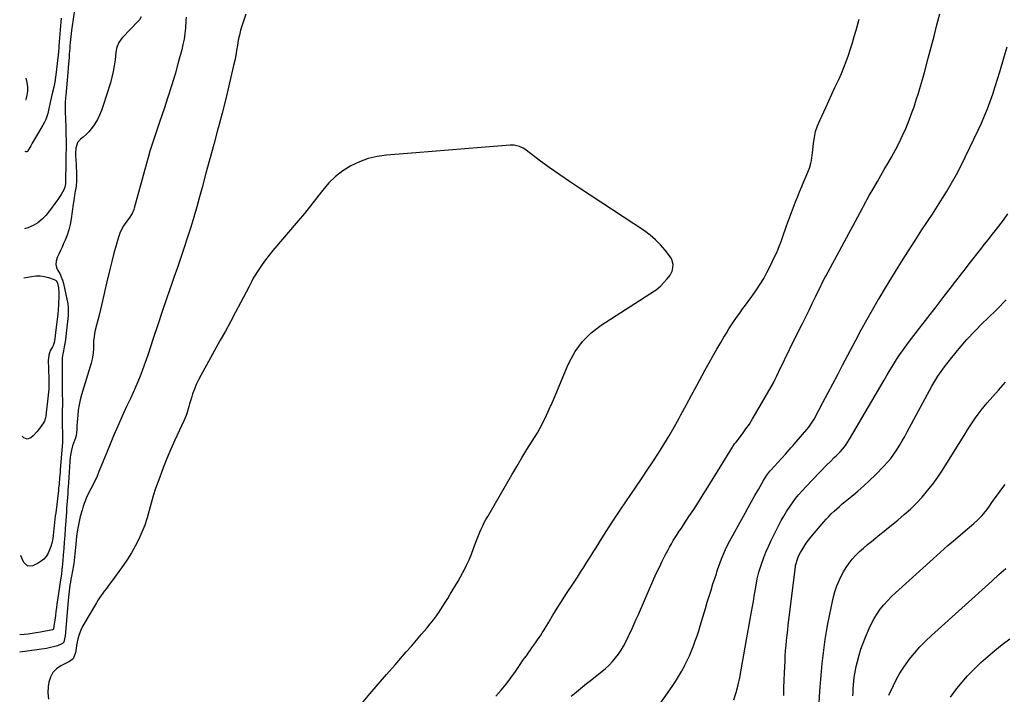
# Model space of a CAD drawing. Units: inches. Extents: x 1926622 to 1931934, y 432374 to 437702.
# Drawn here: x 1926664 to 1927472, y 436252 to 436806 of the extents above; entities that cross this region are included whole.
import ezdxf

# ---------------------------------------------------------------- set-up
doc = ezdxf.new("R2010")
doc.units = ezdxf.units.IN
doc.header["$MEASUREMENT"] = 0
for name, color, linetype in [('1', 7, 'Continuous'), ('7', 7, 'Continuous'), ('8', 7, 'Continuous')]:
    doc.layers.add(name, color=color, linetype=linetype)

msp = doc.modelspace()

# ---------------------------------------------------------------- linework, layer by layer
at = {"layer": '1', "color": 18}
for points in [[(1926944.2, 436244.73, 1820), (1926951.01, 436252.73, 1820), (1926957.85, 436260.72, 1820), (1926964.74, 436268.67, 1820), (1926971.64, 436276.6, 1820), (1926980.87, 436287.13, 1820), (1926985.1, 436292.01, 1820), (1926989.32, 436296.9, 1820), (1926993.49, 436301.83, 1820), (1926997.64, 436306.78, 1820), (1927000.48, 436310.19, 1820), (1927003.12, 436313.5, 1820), (1927005.67, 436316.88, 1820), (1927008.08, 436320.36, 1820), (1927010.4, 436323.91, 1820), (1927012.72, 436327.64, 1820), (1927014.87, 436331.12, 1820), (1927017.01, 436334.6, 1820), (1927019.16, 436338.09, 1820), (1927021.26, 436341.6, 1820), (1927023.31, 436345.13, 1820), (1927025.29, 436348.71, 1820), (1927027.23, 436352.31, 1820), (1927028.04, 436353.87, 1820), (1927030.26, 436358.31, 1820), (1927032.36, 436362.81, 1820), (1927034.27, 436367.39, 1820), (1927036.07, 436372.02, 1820), (1927037.99, 436377.31, 1820), (1927039.02, 436380.02, 1820), (1927040.08, 436382.72, 1820), (1927041.21, 436385.39, 1820), (1927042.38, 436388.05, 1820), (1927043.62, 436390.68, 1820), (1927044.91, 436393.28, 1820), (1927046.27, 436395.84, 1820), (1927047.68, 436398.37, 1820), (1927067.36, 436432.44, 1820), (1927071.46, 436439.43, 1820), (1927075.64, 436446.38, 1820), (1927079.92, 436453.27, 1820), (1927084.27, 436460.12, 1820), (1927088.47, 436467.04, 1820), (1927092.42, 436474.09, 1820), (1927095.98, 436481.35, 1820), (1927099.28, 436488.74, 1820), (1927099.63, 436489.56, 1820), (1927102.93, 436497.46, 1820), (1927106.26, 436505.34, 1820), (1927109.63, 436513.2, 1820), (1927113.03, 436521.06, 1820), (1927114.58, 436524.63, 1820), (1927119.51, 436533.64, 1820), (1927125.35, 436541.87, 1820), (1927132.55, 436548.95, 1820), (1927140.66, 436555.25, 1820), (1927184.55, 436583.46, 1820), (1927185.92, 436584.41, 1820), (1927189.69, 436587.69, 1820), (1927191.99, 436590.13, 1820), (1927194.96, 436593.49, 1820), (1927197.42, 436596.37, 1820), (1927199.16, 436599.59, 1820), (1927199.46, 436600.79, 1820), (1927199.89, 436605.17, 1820), (1927198.83, 436609.34, 1820), (1927197.69, 436611.27, 1820), (1927193.35, 436616.86, 1820), (1927189.54, 436621.29, 1820), (1927185.47, 436625.44, 1820), (1927181.01, 436629.17, 1820), (1927176.29, 436632.62, 1820), (1927122.92, 436667.71, 1820), (1927114.84, 436673.11, 1820), (1927106.83, 436678.62, 1820), (1927098.92, 436684.25, 1820), (1927091.07, 436689.98, 1820), (1927078.04, 436699.67, 1820), (1927076.72, 436700.55, 1820), (1927073.89, 436701.96, 1820), (1927069.29, 436703.1, 1820), (1927067.71, 436703.17, 1820), (1927066.12, 436703.12, 1820), (1927042.45, 436701.1, 1820), (1927029.02, 436699.97, 1820), (1927015.58, 436698.85, 1820), (1927002.15, 436697.76, 1820), (1926988.71, 436696.69, 1820), (1926964.52, 436694.78, 1820), (1926956.92, 436693.69, 1820), (1926949.5, 436691.99, 1820)], [(1926949.5, 436691.99, 1820), (1926942.35, 436689.37, 1820), (1926935.38, 436686.13, 1820), (1926928.89, 436682.03, 1820), (1926922.83, 436677.43, 1820), (1926917.41, 436672.09, 1820), (1926912.42, 436666.26, 1820), (1926912.13, 436665.87, 1820), (1926907.27, 436659.5, 1820), (1926902.33, 436653.2, 1820), (1926897.27, 436647, 1820), (1926892.13, 436640.85, 1820), (1926871.45, 436616.63, 1820), (1926868.38, 436612.88, 1820), (1926865.43, 436609.05, 1820), (1926862.63, 436605.1, 1820), (1926859.95, 436601.07, 1820), (1926855.88, 436594.68, 1820), (1926855.33, 436593.78, 1820), (1926853.83, 436590.97, 1820), (1926851.92, 436587.17, 1820), (1926844.81, 436573.6, 1820), (1926840.73, 436565.89, 1820), (1926836.61, 436558.2, 1820), (1926832.44, 436550.54, 1820), (1926828.24, 436542.9, 1820), (1926812.29, 436514.16, 1820), (1926810.36, 436510.44, 1820), (1926808.57, 436506.66, 1820), (1926807, 436502.79, 1820), (1926805.56, 436498.86, 1820), (1926804.49, 436495.62, 1820), (1926803.01, 436490.87, 1820), (1926802.35, 436488.46, 1820), (1926801.06, 436483.66, 1820), (1926800.31, 436481.29, 1820), (1926798.42, 436476.7, 1820), (1926791.01, 436460.93, 1820), (1926787.64, 436453.48, 1820), (1926784.4, 436445.97, 1820), (1926781.38, 436438.37, 1820), (1926778.49, 436430.71, 1820), (1926777.18, 436427.1, 1820), (1926775.14, 436421.18, 1820), (1926773.23, 436415.22, 1820), (1926771.49, 436409.21, 1820), (1926769.88, 436403.16, 1820), (1926768.18, 436397.15, 1820), (1926766.23, 436391.22, 1820), (1926763.94, 436385.42, 1820), (1926761.4, 436379.71, 1820), (1926761.36, 436379.63, 1820), (1926758.47, 436374.02, 1820), (1926755.39, 436368.54, 1820), (1926752.03, 436363.22, 1820), (1926748.47, 436358.02, 1820), (1926739.96, 436346.26, 1820), (1926738.25, 436343.93, 1820), (1926736.53, 436341.61, 1820), (1926734.78, 436339.31, 1820), (1926733.01, 436337.02, 1820), (1926731.28, 436334.72, 1820), (1926729.61, 436332.36, 1820), (1926728.04, 436329.94, 1820), (1926726.54, 436327.48, 1820), (1926715.56, 436308.64, 1820), (1926713.79, 436305.15, 1820), (1926712.3, 436301.56, 1820), (1926711.23, 436297.82, 1820), (1926710.44, 436293.99, 1820), (1926709.35, 436286.55, 1820), (1926709.32, 436286.36, 1820), (1926709.24, 436285.79, 1820), (1926707.41, 436281.61, 1820), (1926704.45, 436279.39, 1820), (1926697.37, 436275.72, 1820), (1926693.84, 436273.19, 1820), (1926690.92, 436270.2, 1820), (1926688.95, 436266.52, 1820), (1926687.6, 436262.39, 1820), (1926686.97, 436258.75, 1820), (1926686.69, 436253.56, 1820), (1926687.19, 436248.54, 1820)]]:
    msp.add_polyline3d(points, dxfattribs=at)
at = {"layer": '7', "color": 18}
for points in [[(1926709.88, 436823.55, 1828), (1926706.25, 436797.26, 1828), (1926705.62, 436792.3, 1828), (1926705.1, 436787.33, 1828), (1926704.83, 436784.48, 1828), (1926704.64, 436782.35, 1828), (1926704.29, 436778.09, 1828), (1926704.1, 436775.66, 1828), (1926703.81, 436771.99, 1828), (1926703.66, 436770.15, 1828), (1926703.37, 436766.48, 1828), (1926703.06, 436762.81, 1828), (1926701.4, 436743.7, 1828), (1926701.28, 436742.21, 1828), (1926700.97, 436737.74, 1828), (1926700.87, 436734.75, 1828), (1926700.92, 436731.76, 1828), (1926701.28, 436723, 1828), (1926701.41, 436719.15, 1828), (1926701.52, 436715.3, 1828), (1926701.59, 436711.45, 1828), (1926701.63, 436707.59, 1828), (1926701.65, 436703.8, 1828), (1926701.65, 436701.84, 1828), (1926701.64, 436699.89, 1828), (1926701.6, 436695.97, 1828), (1926701.36, 436682.48, 1828), (1926701.32, 436679.24, 1828), (1926701.31, 436677.61, 1828), (1926701.33, 436674.13, 1828), (1926701.19, 436671.36, 1828), (1926700.73, 436668.65, 1828), (1926699.88, 436666.5, 1828), (1926697.69, 436662.48, 1828), (1926695.37, 436659.16, 1828), (1926693.54, 436656.57, 1828), (1926691.67, 436654, 1828), (1926689.76, 436651.46, 1828), (1926687.82, 436648.94, 1828), (1926685.29, 436645.7, 1828), (1926682.1, 436642.32, 1828), (1926678.59, 436639.39, 1828), (1926674.61, 436637.14, 1828), (1926670.32, 436635.34, 1828), (1926667.57, 436634.48, 1828)], [(1926849.33, 436810.55, 1822), (1926847.24, 436804.92, 1822), (1926846.15, 436801.52, 1822), (1926844.95, 436797.45, 1822), (1926843.88, 436793.34, 1822), (1926843.03, 436789.19, 1822), (1926842.31, 436785, 1822), (1926841.64, 436780.8, 1822), (1926840.9, 436776.62, 1822), (1926840.05, 436772.45, 1822), (1926839.14, 436768.3, 1822), (1926836.66, 436757.65, 1822), (1926834.41, 436748.2, 1822), (1926832.1, 436738.76, 1822), (1926829.69, 436729.34, 1822), (1926827.23, 436719.94, 1822), (1926825.96, 436715.23, 1822), (1926822.82, 436703.49, 1822), (1926819.66, 436691.75, 1822), (1926816.5, 436680, 1822), (1926813.33, 436668.27, 1822), (1926811.29, 436660.72, 1822), (1926808.95, 436652.35, 1822), (1926806.53, 436644.01, 1822), (1926803.98, 436635.71, 1822), (1926801.34, 436627.44, 1822), (1926798.61, 436619.19, 1822), (1926795.85, 436610.95, 1822), (1926793.04, 436602.73, 1822), (1926790.2, 436594.53, 1822), (1926788.16, 436588.72, 1822), (1926784.34, 436577.7, 1822), (1926780.57, 436566.67, 1822), (1926776.86, 436555.61, 1822), (1926773.19, 436544.53, 1822), (1926768.93, 436531.51, 1822), (1926767.39, 436526.95, 1822), (1926765.79, 436522.41, 1822), (1926764.11, 436517.9, 1822), (1926762.38, 436513.41, 1822), (1926760.57, 436508.95, 1822), (1926758.7, 436504.52, 1822), (1926756.75, 436500.12, 1822), (1926754.74, 436495.74, 1822), (1926751.37, 436488.54, 1822), (1926747.69, 436480.56, 1822), (1926744.1, 436472.54, 1822), (1926740.64, 436464.46, 1822), (1926737.25, 436456.35, 1822), (1926730.17, 436439.02, 1822), (1926728.64, 436435.26, 1822), (1926727.1, 436431.5, 1822), (1926725.46, 436427.79, 1822), (1926724.56, 436425.97, 1822), (1926723.63, 436424.17, 1822), (1926721.87, 436420.91, 1822), (1926720.13, 436417.44, 1822), (1926718.52, 436413.93, 1822), (1926717.1, 436410.32, 1822), (1926715.82, 436406.67, 1822), (1926714.82, 436403.54, 1822), (1926713.32, 436398.25, 1822), (1926712.03, 436392.9, 1822), (1926711.09, 436387.49, 1822), (1926710.37, 436382.03, 1822), (1926709.44, 436372.64, 1822), (1926709.26, 436370.83, 1822), (1926708.88, 436367.2, 1822), (1926708.68, 436365.38, 1822), (1926708.22, 436361.76, 1822), (1926707.94, 436359.96, 1822), (1926707.64, 436358.15, 1822), (1926706.09, 436349.36, 1822), (1926705.67, 436346.89, 1822), (1926705.27, 436344.42, 1822), (1926704.89, 436341.95, 1822), (1926704.53, 436339.47, 1822), (1926704.2, 436336.99, 1822), (1926703.9, 436334.51, 1822), (1926703.64, 436332.02, 1822), (1926703.4, 436329.53, 1822), (1926700.82, 436299.97, 1822), (1926700.75, 436299.25, 1822), (1926699.9, 436295.24, 1822), (1926698.82, 436294.01, 1822), (1926694.54, 436292.31, 1822), (1926692.34, 436291.59, 1822), (1926687.86, 436290.47, 1822), (1926685.58, 436290.07, 1822), (1926663.62, 436286.86, 1822)], [(1926800.3, 436808.18, 1824), (1926800.09, 436805.36, 1824), (1926799.62, 436799.08, 1824), (1926799.15, 436794.56, 1824), (1926798.52, 436790.06, 1824), (1926797.63, 436785.6, 1824), (1926796.58, 436781.17, 1824), (1926793.8, 436770.83, 1824), (1926791.13, 436761.29, 1824), (1926788.31, 436751.79, 1824), (1926785.29, 436742.35, 1824), (1926782.12, 436732.96, 1824), (1926778.56, 436722.78, 1824), (1926776.87, 436717.85, 1824), (1926775.21, 436712.91, 1824), (1926773.61, 436707.96, 1824), (1926772.04, 436702.99, 1824), (1926770.53, 436698, 1824), (1926769.05, 436693.01, 1824), (1926767.63, 436688, 1824), (1926766.24, 436682.98, 1824), (1926757.65, 436651.25, 1824), (1926757.3, 436650.16, 1824), (1926755.89, 436647.04, 1824), (1926753.35, 436643.22, 1824), (1926750.62, 436639.63, 1824), (1926748.74, 436636.84, 1824), (1926747.08, 436633.93, 1824), (1926745.76, 436630.85, 1824), (1926744.67, 436627.67, 1824), (1926742.79, 436620.94, 1824), (1926740.98, 436614.29, 1824), (1926739.24, 436607.62, 1824), (1926737.59, 436600.93, 1824), (1926736.01, 436594.23, 1824), (1926735.8, 436593.3, 1824), (1926734.14, 436586.12, 1824), (1926732.45, 436578.95, 1824), (1926730.73, 436571.79, 1824), (1926728.98, 436564.63, 1824), (1926725.65, 436551.15, 1824), (1926725.06, 436548.38, 1824), (1926724.6, 436545.59, 1824), (1926724.32, 436542.79, 1824), (1926724.17, 436539.96, 1824), (1926724.06, 436536, 1824), (1926723.84, 436532.58, 1824), (1926723.45, 436529.18, 1824), (1926723.16, 436527.5, 1824), (1926722.32, 436524.19, 1824), (1926714.42, 436498.09, 1824), (1926713.31, 436493.98, 1824), (1926712.38, 436489.83, 1824), (1926711.7, 436485.64, 1824), (1926711.2, 436481.41, 1824), (1926710.7, 436475.82, 1824), (1926710.51, 436472.9, 1824), (1926710.43, 436469.98, 1824), (1926710.36, 436467.06, 1824), (1926710, 436464.91, 1824), (1926709.39, 436462.83, 1824), (1926707.07, 436456.35, 1824), (1926706.69, 436455.19, 1824), (1926706.07, 436452.85, 1824), (1926705.33, 436448.78, 1824), (1926705.08, 436447.01, 1824), (1926704.75, 436443.46, 1824), (1926703.64, 436425.88, 1824), (1926703.44, 436422.89, 1824), (1926703.24, 436419.89, 1824), (1926703.02, 436416.89, 1824), (1926702.79, 436413.9, 1824), (1926702.56, 436410.91, 1824), (1926702.34, 436407.91, 1824), (1926702.12, 436404.92, 1824), (1926701.91, 436401.92, 1824), (1926700.96, 436388.11, 1824), (1926700.58, 436382.71, 1824), (1926700.18, 436377.32, 1824), (1926699.76, 436371.93, 1824), (1926699.33, 436366.54, 1824), (1926698.7, 436358.89, 1824), (1926698.56, 436357.33, 1824), (1926698.22, 436354.2, 1824), (1926697.81, 436351.08, 1824), (1926697.13, 436346.41, 1824), (1926694.67, 436329.8, 1824), (1926694.21, 436326.64, 1824), (1926693.77, 436323.47, 1824), (1926693.35, 436320.3, 1824), (1926692.95, 436317.13, 1824), (1926692.46, 436313.21, 1824), (1926691.75, 436308.38, 1824), (1926691.3, 436305.99, 1824), (1926690.96, 436305.59, 1824), (1926690.49, 436305.37, 1824), (1926680.56, 436303.4, 1824), (1926677.24, 436302.8, 1824), (1926673.92, 436302.27, 1824), (1926670.58, 436301.84, 1824), (1926667.23, 436301.49, 1824), (1926663.78, 436301.18, 1824)], [(1926763.42, 436808.25, 1826), (1926761.83, 436805.99, 1826), (1926760.91, 436804.94, 1826), (1926747.95, 436791.4, 1826), (1926746.83, 436790.1, 1826), (1926744.98, 436787.27, 1826), (1926743.64, 436784.12, 1826), (1926743.15, 436782.48, 1826), (1926742.55, 436779.11, 1826), (1926741.92, 436772.95, 1826), (1926741.28, 436768.18, 1826), (1926740.46, 436763.45, 1826), (1926739.35, 436758.77, 1826), (1926738.06, 436754.14, 1826), (1926732.23, 436735.48, 1826), (1926730.83, 436731.58, 1826), (1926729.24, 436727.78, 1826), (1926727.35, 436724.11, 1826), (1926725.25, 436720.55, 1826), (1926724.27, 436719.01, 1826), (1926722.39, 436716.39, 1826), (1926720.35, 436713.92, 1826), (1926718.08, 436711.68, 1826), (1926715.64, 436709.58, 1826), (1926713.4, 436707.84, 1826), (1926711.11, 436705.25, 1826), (1926709.67, 436700.47, 1826), (1926709.39, 436696.27, 1826), (1926709.51, 436693.09, 1826), (1926709.56, 436692.04, 1826), (1926710.24, 436680.13, 1826), (1926710.31, 436675.86, 1826), (1926710.21, 436673.73, 1826), (1926709.83, 436669.48, 1826), (1926709.2, 436665.25, 1826), (1926708.63, 436662.08, 1826), (1926707.93, 436657.56, 1826), (1926707.73, 436656.17, 1826), (1926707.53, 436654.77, 1826), (1926705.82, 436642.59, 1826), (1926705, 436638.07, 1826), (1926703.93, 436633.62, 1826), (1926702.51, 436629.27, 1826), (1926700.84, 436624.98, 1826), (1926699.66, 436622.27, 1826), (1926698.39, 436619.4, 1826), (1926697.11, 436616.54, 1826), (1926695.8, 436613.68, 1826), (1926694.48, 436610.84, 1826), (1926693.56, 436607.87, 1826), (1926693.34, 436605.26, 1826), (1926693.92, 436602.71, 1826), (1926695.04, 436600.19, 1826), (1926696.5, 436597.64, 1826), (1926697.77, 436595.02, 1826), (1926698.73, 436592.26, 1826), (1926699.5, 436589.43, 1826), (1926703.01, 436572.74, 1826), (1926703.46, 436569.57, 1826), (1926703.51, 436566.36, 1826), (1926703.29, 436563.14, 1826), (1926702.81, 436558.38, 1826), (1926702.27, 436553.64, 1826), (1926701.73, 436548.89, 1826), (1926701.35, 436545.64, 1826), (1926700.81, 436541.53, 1826), (1926700.11, 436537.44, 1826), (1926699.49, 436534.17, 1826), (1926698.96, 436531.78, 1826), (1926698.51, 436528.56, 1826), (1926698.38, 436524.55, 1826), (1926698.37, 436521.73, 1826), (1926698.58, 436498.1, 1826), (1926698.61, 436493.9, 1826), (1926698.61, 436489.69, 1826), (1926698.58, 436485.49, 1826), (1926698.53, 436481.29, 1826), (1926698.46, 436477.09, 1826), (1926698.45, 436474.98, 1826), (1926698.54, 436470.78, 1826), (1926698.65, 436468.68, 1826), (1926698.84, 436465.36, 1826), (1926698.85, 436461.82, 1826), (1926698.7, 436459.17, 1826), (1926696.96, 436436.85, 1826), (1926696.78, 436434.6, 1826), (1926696.41, 436430.1, 1826), (1926695.98, 436425.25, 1826), (1926695.58, 436421.48, 1826), (1926695.36, 436419.6, 1826), (1926693.15, 436401.41, 1826), (1926692.84, 436398.76, 1826), (1926692.54, 436396.11, 1826), (1926692.26, 436393.45, 1826), (1926692, 436390.79, 1826), (1926691.73, 436388.14, 1826), (1926691.43, 436385.49, 1826), (1926691.08, 436382.84, 1826), (1926690.71, 436380.2, 1826), (1926690.01, 436376.56, 1826), (1926689.23, 436373.68, 1826), (1926688.18, 436370.89, 1826), (1926686.91, 436368.11, 1826), (1926685.31, 436365.61, 1826), (1926683.44, 436363.38, 1826), (1926681.19, 436361.54, 1826), (1926678.67, 436359.96, 1826), (1926674.35, 436357.8, 1826), (1926670.16, 436357.56, 1826), (1926667.11, 436360.45, 1826), (1926667.02, 436360.65, 1826), (1926665.95, 436363.13, 1826), (1926664.86, 436365.6, 1826), (1926664.52, 436366.36, 1826)], [(1927054.44, 436250.99, 1822), (1927058.72, 436255.85, 1822), (1927062.86, 436260.82, 1822), (1927066.77, 436265.97, 1822), (1927070.54, 436271.24, 1822), (1927074.87, 436277.58, 1822), (1927076.37, 436279.76, 1822), (1927077.88, 436281.94, 1822), (1927079.4, 436284.11, 1822), (1927080.94, 436286.27, 1822), (1927082.48, 436288.42, 1822), (1927084.02, 436290.58, 1822), (1927085.56, 436292.73, 1822), (1927087.5, 436295.43, 1822), (1927089.21, 436297.88, 1822), (1927090.88, 436300.35, 1822), (1927092.48, 436302.87, 1822), (1927094.04, 436305.42, 1822), (1927097.76, 436311.7, 1822), (1927101.18, 436317.39, 1822), (1927104.66, 436323.04, 1822), (1927108.22, 436328.64, 1822), (1927111.83, 436334.21, 1822), (1927118.59, 436344.49, 1822), (1927121.25, 436348.56, 1822), (1927123.9, 436352.63, 1822), (1927126.54, 436356.71, 1822), (1927129.16, 436360.79, 1822), (1927131.77, 436364.89, 1822), (1927134.36, 436369, 1822), (1927136.94, 436373.12, 1822), (1927139.49, 436377.25, 1822), (1927141.74, 436380.91, 1822), (1927145.46, 436386.85, 1822), (1927149.23, 436392.75, 1822), (1927153.09, 436398.6, 1822), (1927157, 436404.41, 1822), (1927169.31, 436422.38, 1822), (1927174.01, 436429.3, 1822), (1927178.67, 436436.24, 1822), (1927183.27, 436443.22, 1822), (1927187.85, 436450.23, 1822), (1927192.3, 436457.3, 1822), (1927196.64, 436464.44, 1822), (1927200.8, 436471.69, 1822), (1927204.85, 436479.01, 1822), (1927206.26, 436481.64, 1822), (1927210.61, 436489.71, 1822), (1927214.95, 436497.79, 1822), (1927219.31, 436505.86, 1822), (1927223.67, 436513.93, 1822), (1927226.25, 436518.69, 1822), (1927229.36, 436524.35, 1822), (1927232.51, 436529.99, 1822), (1927235.74, 436535.59, 1822), (1927239, 436541.17, 1822), (1927241.58, 436545.51, 1822), (1927243.62, 436548.88, 1822), (1927245.7, 436552.22, 1822), (1927247.83, 436555.53, 1822), (1927250, 436558.82, 1822), (1927252.64, 436562.69, 1822), (1927254.47, 436565.3, 1822), (1927256.35, 436567.87, 1822), (1927258.26, 436570.42, 1822), (1927260.18, 436572.96, 1822), (1927262.07, 436575.52, 1822), (1927263.93, 436578.11, 1822), (1927265.76, 436580.72, 1822), (1927268.35, 436584.46, 1822), (1927271.35, 436589.01, 1822), (1927274.19, 436593.66, 1822), (1927276.82, 436598.43, 1822), (1927279.29, 436603.29, 1822), (1927283.16, 436611.36, 1822), (1927284.59, 436614.47, 1822), (1927285.95, 436617.6, 1822), (1927287.21, 436620.78, 1822), (1927288.4, 436623.98, 1822), (1927289.55, 436627.21, 1822), (1927290.69, 436630.43, 1822), (1927291.84, 436633.66, 1822), (1927292.99, 436636.88, 1822), (1927293.8, 436639.15, 1822), (1927295.38, 436643.5, 1822), (1927297, 436647.83, 1822), (1927298.66, 436652.15, 1822), (1927300.36, 436656.45, 1822), (1927301.95, 436660.41, 1822), (1927303.69, 436664.73, 1822), (1927305.44, 436669.04, 1822), (1927307.21, 436673.35, 1822), (1927309, 436677.65, 1822), (1927310.92, 436682.24, 1822), (1927311.68, 436684.26, 1822), (1927312.89, 436688.39, 1822), (1927313.34, 436690.5, 1822), (1927314.02, 436694.78, 1822), (1927314.28, 436696.93, 1822), (1927314.52, 436699.08, 1822), (1927315.06, 436704.59, 1822), (1927315.78, 436709.44, 1822), (1927316.82, 436714.2, 1822), (1927318.33, 436718.83, 1822), (1927320.16, 436723.37, 1822), (1927325.1, 436734.01, 1822), (1927327.62, 436739.46, 1822), (1927330.15, 436744.91, 1822), (1927332.68, 436750.36, 1822), (1927335.2, 436755.81, 1822), (1927335.74, 436756.98, 1822), (1927337.92, 436761.88, 1822), (1927339.98, 436766.82, 1822), (1927341.88, 436771.82, 1822), (1927343.68, 436776.87, 1822), (1927345.35, 436781.97, 1822), (1927346.96, 436787.08, 1822), (1927348.48, 436792.22, 1822), (1927349.95, 436797.37, 1822), (1927352.42, 436806.39, 1822)], [(1927116.16, 436250.75, 1824), (1927118.85, 436253.06, 1824), (1927122.09, 436255.8, 1824), (1927125.36, 436258.51, 1824), (1927128.66, 436261.17, 1824), (1927131.98, 436263.8, 1824), (1927141.47, 436271.2, 1824), (1927144.48, 436273.72, 1824), (1927147.37, 436276.38, 1824), (1927150.06, 436279.24, 1824), (1927152.62, 436282.22, 1824), (1927154.97, 436285.38, 1824), (1927157.16, 436288.63, 1824), (1927159.12, 436292.03, 1824), (1927160.93, 436295.53, 1824), (1927166.12, 436306.5, 1824), (1927167.89, 436310.29, 1824), (1927169.63, 436314.1, 1824), (1927171.33, 436317.93, 1824), (1927173, 436321.77, 1824), (1927174.66, 436325.62, 1824), (1927176.32, 436329.46, 1824), (1927178, 436333.3, 1824), (1927179.69, 436337.14, 1824), (1927184.12, 436347.15, 1824), (1927186.33, 436352.03, 1824), (1927188.6, 436356.87, 1824), (1927190.96, 436361.68, 1824), (1927193.38, 436366.46, 1824), (1927195.5, 436370.55, 1824), (1927196.94, 436373.24, 1824), (1927198.43, 436375.9, 1824), (1927199.99, 436378.53, 1824), (1927201.6, 436381.12, 1824), (1927203.26, 436383.69, 1824), (1927204.92, 436386.26, 1824), (1927206.59, 436388.81, 1824), (1927208.28, 436391.36, 1824), (1927212.82, 436398.21, 1824), (1927216.75, 436404.19, 1824), (1927220.64, 436410.21, 1824), (1927224.46, 436416.26, 1824), (1927228.24, 436422.35, 1824), (1927248.48, 436455.25, 1824), (1927248.82, 436455.8, 1824), (1927250.31, 436457.91, 1824), (1927251.47, 436459.45, 1824), (1927256.69, 436466.23, 1824), (1927259.61, 436470.19, 1824), (1927262.41, 436474.23, 1824), (1927265.05, 436478.37, 1824), (1927267.57, 436482.59, 1824), (1927282.11, 436508.09, 1824), (1927283.61, 436510.95, 1824), (1927284.65, 436513.13, 1824), (1927284.99, 436513.86, 1824), (1927288.33, 436520.86, 1824), (1927290.36, 436525.09, 1824), (1927292.4, 436529.31, 1824), (1927294.46, 436533.52, 1824), (1927296.54, 436537.72, 1824), (1927305.95, 436556.66, 1824), (1927308.67, 436562.16, 1824), (1927311.38, 436567.66, 1824), (1927314.07, 436573.17, 1824), (1927316.76, 436578.68, 1824), (1927321.15, 436587.74, 1824), (1927321.63, 436588.73, 1824), (1927323.1, 436591.69, 1824), (1927324.61, 436594.62, 1824), (1927325.13, 436595.59, 1824), (1927353.26, 436647.78, 1824), (1927355.13, 436651.26, 1824), (1927356.06, 436653, 1824), (1927357.93, 436656.49, 1824), (1927358.89, 436658.22, 1824), (1927360.84, 436661.67, 1824), (1927364.59, 436668.15, 1824), (1927367.45, 436673.1, 1824), (1927370.31, 436678.06, 1824), (1927373.16, 436683.03, 1824), (1927376.01, 436687.99, 1824), (1927379.06, 436693.33, 1824), (1927382.22, 436699.09, 1824), (1927385.24, 436704.92, 1824), (1927388.05, 436710.86, 1824), (1927390.73, 436716.86, 1824), (1927391.28, 436718.15, 1824), (1927393.49, 436723.58, 1824), (1927395.6, 436729.06, 1824), (1927397.56, 436734.59, 1824), (1927399.41, 436740.17, 1824), (1927401.14, 436745.78, 1824), (1927402.83, 436751.4, 1824), (1927404.44, 436757.05, 1824), (1927406.01, 436762.71, 1824), (1927409.19, 436774.53, 1824), (1927411.6, 436783.57, 1824), (1927413.98, 436792.62, 1824), (1927416.31, 436801.68, 1824), (1927418.61, 436810.75, 1824)], [(1927189.91, 436246.05, 1826), (1927199.1, 436258.95, 1826), (1927201.81, 436262.93, 1826), (1927204.39, 436266.98, 1826), (1927206.79, 436271.15, 1826), (1927209.07, 436275.39, 1826), (1927209.48, 436276.21, 1826), (1927211.39, 436280.12, 1826), (1927213.22, 436284.08, 1826), (1927214.92, 436288.09, 1826), (1927216.53, 436292.14, 1826), (1927218.03, 436296.24, 1826), (1927219.47, 436300.35, 1826), (1927220.81, 436304.5, 1826), (1927222.1, 436308.67, 1826), (1927226.31, 436322.95, 1826), (1927227.82, 436327.97, 1826), (1927229.36, 436332.99, 1826), (1927230.94, 436337.99, 1826), (1927232.56, 436342.98, 1826), (1927235.33, 436351.41, 1826), (1927235.82, 436352.95, 1826), (1927236.54, 436355.27, 1826), (1927237.06, 436356.81, 1826), (1927237.34, 436357.57, 1826), (1927239.66, 436363.67, 1826), (1927241.18, 436367.44, 1826), (1927242.81, 436371.17, 1826), (1927244.59, 436374.82, 1826), (1927246.48, 436378.43, 1826), (1927258.85, 436400.95, 1826), (1927261.56, 436405.84, 1826), (1927264.28, 436410.73, 1826), (1927267.03, 436415.6, 1826), (1927269.79, 436420.47, 1826), (1927274.05, 436427.91, 1826), (1927275.41, 436430.15, 1826), (1927276.88, 436432.31, 1826), (1927279.29, 436435.4, 1826), (1927280.15, 436436.38, 1826), (1927291.94, 436449.49, 1826), (1927293.76, 436451.52, 1826), (1927296.47, 436454.56, 1826), (1927298.25, 436456.61, 1826), (1927299.14, 436457.65, 1826), (1927311.12, 436471.69, 1826), (1927312.97, 436474.06, 1826), (1927315.13, 436477.44, 1826), (1927315.61, 436478.32, 1826), (1927322.76, 436491.86, 1826), (1927326.81, 436499.52, 1826), (1927330.85, 436507.17, 1826), (1927334.88, 436514.84, 1826), (1927338.92, 436522.5, 1826), (1927349.77, 436543.12, 1826), (1927354.24, 436551.48, 1826), (1927358.8, 436559.79, 1826), (1927363.48, 436568.02, 1826), (1927368.25, 436576.22, 1826), (1927368.86, 436577.25, 1826), (1927374.03, 436585.89, 1826), (1927379.26, 436594.5, 1826), (1927384.58, 436603.06, 1826), (1927389.96, 436611.58, 1826), (1927398.47, 436624.89, 1826), (1927401.25, 436629.22, 1826), (1927404.06, 436633.54, 1826), (1927406.9, 436637.85, 1826), (1927409.75, 436642.14, 1826), (1927412.6, 436646.44, 1826), (1927415.4, 436650.76, 1826), (1927418.15, 436655.12, 1826), (1927420.87, 436659.5, 1826), (1927424.09, 436664.78, 1826), (1927428.28, 436671.88, 1826), (1927432.32, 436679.06, 1826), (1927436.14, 436686.36, 1826), (1927439.81, 436693.74, 1826), (1927450.16, 436715.38, 1826), (1927452.83, 436721.19, 1826), (1927455.39, 436727.06, 1826), (1927457.77, 436732.99, 1826), (1927460.03, 436738.98, 1826), (1927462.15, 436745.01, 1826), (1927464.2, 436751.08, 1826), (1927466.13, 436757.18, 1826), (1927467.98, 436763.31, 1826), (1927471.57, 436775.54, 1826), (1927474.01, 436783.77, 1826)], [(1927249.61, 436247.98, 1828), (1927251.54, 436253.98, 1828), (1927253.12, 436260.07, 1828), (1927254.47, 436266.23, 1828), (1927255.64, 436272.45, 1828), (1927256.79, 436278.67, 1828), (1927257.93, 436284.89, 1828), (1927259.05, 436291.11, 1828), (1927264.22, 436320.06, 1828), (1927264.98, 436324.37, 1828), (1927265.74, 436328.69, 1828), (1927266.48, 436333, 1828), (1927267.21, 436337.33, 1828), (1927268.28, 436343.7, 1828), (1927268.87, 436347.1, 1828), (1927269.87, 436351.57, 1828), (1927270.21, 436352.67, 1828), (1927272.57, 436359.91, 1828), (1927274.21, 436364.58, 1828), (1927275.99, 436369.19, 1828), (1927277.99, 436373.71, 1828), (1927280.13, 436378.18, 1828), (1927288.64, 436394.94, 1828), (1927290.69, 436398.73, 1828), (1927292.87, 436402.45, 1828), (1927295.23, 436406.04, 1828), (1927297.72, 436409.56, 1828), (1927300.37, 436412.96, 1828), (1927303.09, 436416.3, 1828), (1927305.94, 436419.54, 1828), (1927308.86, 436422.71, 1828), (1927325.73, 436440.34, 1828), (1927328.88, 436443.53, 1828), (1927332.13, 436446.63, 1828), (1927333.75, 436448.18, 1828), (1927336.88, 436451.4, 1828), (1927338.78, 436453.52, 1828), (1927340.39, 436455.48, 1828), (1927341.93, 436457.5, 1828), (1927343.35, 436459.6, 1828), (1927344.69, 436461.76, 1828), (1927372.91, 436510.24, 1828), (1927375.43, 436514.5, 1828), (1927377.98, 436518.73, 1828), (1927380.6, 436522.93, 1828), (1927383.25, 436527.11, 1828), (1927385.98, 436531.23, 1828), (1927388.78, 436535.3, 1828), (1927391.69, 436539.29, 1828), (1927394.66, 436543.24, 1828), (1927402.1, 436552.86, 1828), (1927408.85, 436561.59, 1828), (1927415.59, 436570.31, 1828), (1927422.32, 436579.04, 1828), (1927429.05, 436587.78, 1828), (1927436.58, 436597.55, 1828), (1927439.7, 436601.6, 1828), (1927442.83, 436605.64, 1828), (1927445.97, 436609.67, 1828), (1927449.11, 436613.7, 1828), (1927452.26, 436617.72, 1828), (1927455.43, 436621.73, 1828), (1927458.6, 436625.73, 1828), (1927461.79, 436629.72, 1828), (1927463.28, 436631.59, 1828), (1927467.15, 436636.56, 1828), (1927470.91, 436641.61, 1828), (1927474.52, 436646.77, 1828)], [(1926667.11, 436594.11, 1828), (1926673.27, 436595.35, 1828), (1926676.83, 436595.78, 1828), (1926680.36, 436595.84, 1828), (1926683.86, 436595.34, 1828), (1926687.34, 436594.47, 1828), (1926692, 436592.9, 1828), (1926693.79, 436591.72, 1828), (1926694.76, 436589.81, 1828), (1926695.5, 436585.92, 1828), (1926695.85, 436581.73, 1828), (1926695.83, 436579.62, 1828), (1926695.48, 436571.92, 1828), (1926695.24, 436568.19, 1828), (1926694.87, 436564.48, 1828), (1926692.83, 436547.23, 1828), (1926692.71, 436546.22, 1828), (1926692.47, 436544.19, 1828), (1926692.02, 436541.16, 1828), (1926691.09, 436538.74, 1828), (1926690.51, 436537.58, 1828), (1926688.97, 436534.72, 1828), (1926688.07, 436532.68, 1828), (1926687.4, 436530.59, 1828), (1926686.96, 436526.18, 1828), (1926687.16, 436520.1, 1828), (1926687.25, 436517.62, 1828), (1926687.44, 436512.65, 1828), (1926687.61, 436507.68, 1828), (1926687.45, 436502.73, 1828), (1926687.24, 436500.25, 1828), (1926685.12, 436480.87, 1828), (1926684.89, 436479.4, 1828), (1926683.99, 436476.58, 1828), (1926683.23, 436475.31, 1828), (1926679.04, 436469.47, 1828), (1926677.71, 436467.76, 1828), (1926674.76, 436464.6, 1828), (1926672.69, 436462.79, 1828), (1926669.82, 436461.81, 1828), (1926667.02, 436462.97, 1828), (1926665.64, 436464.35, 1828)], [(1927319.62, 436245.17, 1832), (1927320.28, 436254.94, 1832), (1927321.06, 436264.7, 1832), (1927321.63, 436271.17, 1832), (1927322.27, 436277.74, 1832), (1927322.99, 436284.29, 1832), (1927323.82, 436290.84, 1832), (1927324.73, 436297.37, 1832), (1927325.77, 436303.88, 1832), (1927326.9, 436310.38, 1832), (1927328.17, 436316.85, 1832), (1927329.54, 436323.3, 1832), (1927331.32, 436331.24, 1832), (1927332.68, 436336.38, 1832), (1927334.32, 436341.41, 1832), (1927336.36, 436346.3, 1832), (1927338.66, 436351.08, 1832), (1927339.65, 436352.93, 1832), (1927341.82, 436356.6, 1832), (1927344.19, 436360.12, 1832), (1927346.87, 436363.42, 1832), (1927349.76, 436366.56, 1832), (1927352.85, 436369.53, 1832), (1927356, 436372.43, 1832), (1927359.25, 436375.22, 1832), (1927362.56, 436377.94, 1832), (1927366.14, 436380.8, 1832), (1927369.57, 436383.53, 1832), (1927372.99, 436386.28, 1832), (1927376.41, 436389.03, 1832), (1927384.32, 436395.4, 1832), (1927389.57, 436399.85, 1832), (1927394.67, 436404.45, 1832), (1927399.55, 436409.3, 1832), (1927404.27, 436414.3, 1832), (1927408.73, 436419.54, 1832), (1927413, 436424.92, 1832), (1927416.99, 436430.51, 1832), (1927420.78, 436436.25, 1832), (1927439.41, 436466.1, 1832), (1927441.51, 436469.4, 1832), (1927443.63, 436472.69, 1832), (1927445.8, 436475.95, 1832), (1927448, 436479.19, 1832), (1927450.28, 436482.37, 1832), (1927452.63, 436485.5, 1832), (1927455.08, 436488.54, 1832), (1927457.61, 436491.52, 1832), (1927466.79, 436501.98, 1832), (1927472.68, 436508.61, 1832)], [(1927347.46, 436251.04, 1834), (1927347.53, 436254.08, 1834), (1927347.64, 436257.11, 1834), (1927347.84, 436260.13, 1834), (1927348.08, 436263.16, 1834), (1927348.43, 436266.17, 1834), (1927348.86, 436269.17, 1834), (1927349.42, 436272.15, 1834), (1927350.06, 436275.11, 1834), (1927351.08, 436279.42, 1834), (1927352.43, 436284.48, 1834), (1927353.94, 436289.49, 1834), (1927355.71, 436294.41, 1834), (1927357.64, 436299.28, 1834), (1927360.7, 436306.45, 1834), (1927362.64, 436310.57, 1834), (1927364.79, 436314.59, 1834), (1927367.22, 436318.44, 1834), (1927369.85, 436322.17, 1834), (1927372.72, 436325.73, 1834), (1927375.72, 436329.17, 1834), (1927378.9, 436332.45, 1834), (1927382.21, 436335.61, 1834), (1927413.19, 436363.61, 1834), (1927419.24, 436369.03, 1834), (1927425.32, 436374.4, 1834), (1927431.47, 436379.71, 1834), (1927437.64, 436384.98, 1834), (1927446.52, 436392.47, 1834), (1927449.95, 436395.56, 1834), (1927453.17, 436398.86, 1834), (1927456.17, 436402.37, 1834), (1927458.93, 436406.07, 1834), (1927461.51, 436409.81, 1834), (1927464.15, 436413.56, 1834), (1927466.82, 436417.29, 1834), (1927469.54, 436420.98, 1834), (1927472.3, 436424.64, 1834)], [(1927377, 436251.65, 1836), (1927380.66, 436259.63, 1836), (1927383.24, 436264.79, 1836), (1927386.03, 436269.84, 1836), (1927389.14, 436274.68, 1836), (1927392.47, 436279.41, 1836), (1927393.62, 436280.93, 1836), (1927397.82, 436286.19, 1836), (1927402.21, 436291.27, 1836), (1927406.89, 436296.1, 1836), (1927411.76, 436300.74, 1836), (1927461.55, 436345.62, 1836), (1927467.25, 436350.68, 1836), (1927473, 436355.7, 1836)], [(1927427.42, 436250.09, 1838), (1927432.78, 436257.15, 1838), (1927437.06, 436262.47, 1838), (1927441.52, 436267.63, 1838), (1927446.26, 436272.54, 1838), (1927451.17, 436277.29, 1838), (1927452.41, 436278.42, 1838), (1927458.15, 436283.51, 1838), (1927463.99, 436288.49, 1838), (1927469.96, 436293.31, 1838), (1927476.03, 436298, 1838)]]:
    msp.add_polyline3d(points, dxfattribs=at)
at = {"layer": '8', "color": 18}
for points in [[(1926697.64, 436807.39, 1830), (1926697.37, 436804.31, 1830), (1926695.82, 436784.57, 1830), (1926695.61, 436782.15, 1830), (1926695.43, 436780.34, 1830), (1926695.37, 436779.74, 1830), (1926693.54, 436762.9, 1830), (1926693.02, 436758.81, 1830), (1926692.34, 436754.75, 1830), (1926691.54, 436750.71, 1830), (1926690.66, 436746.68, 1830), (1926688.98, 436739.38, 1830), (1926688.4, 436736.82, 1830), (1926687.81, 436734.27, 1830), (1926687.22, 436731.71, 1830), (1926686.63, 436729.15, 1830), (1926685.92, 436726.64, 1830), (1926685.06, 436724.19, 1830), (1926683.98, 436721.83, 1830), (1926682.74, 436719.53, 1830), (1926673.87, 436704.74, 1830), (1926673.45, 436704.03, 1830), (1926672.63, 436702.6, 1830), (1926670.99, 436699.74, 1830), (1926669.9, 436697.99, 1830), (1926669.34, 436697.65, 1830), (1926668.85, 436697.57, 1830), (1926668.45, 436697.87, 1830), (1926668.3, 436698.11, 1830)], [(1926668.78, 436740.58, 1830), (1926668.8, 436740.62, 1830), (1926669.71, 436744.01, 1830), (1926670.24, 436747.43, 1830), (1926670.19, 436750.88, 1830), (1926669.76, 436754.37, 1830), (1926668.98, 436758.08, 1830)], [(1927290.58, 436251.43, 1830), (1927290.83, 436257.66, 1830), (1927291.08, 436263.9, 1830), (1927291.33, 436270.14, 1830), (1927291.72, 436279.58, 1830), (1927291.93, 436283.84, 1830), (1927292.2, 436288.09, 1830), (1927292.55, 436292.34, 1830), (1927292.95, 436296.59, 1830), (1927293.4, 436300.83, 1830), (1927293.87, 436305.06, 1830), (1927294.37, 436309.3, 1830), (1927294.88, 436313.53, 1830), (1927300.24, 436356.95, 1830), (1927300.3, 436357.34, 1830), (1927300.41, 436358.11, 1830), (1927300.74, 436359.63, 1830), (1927301.66, 436362.49, 1830), (1927302.87, 436365.64, 1830), (1927304.4, 436368.66, 1830), (1927305.8, 436371.1, 1830), (1927307.41, 436373.75, 1830), (1927309.11, 436376.33, 1830), (1927310.95, 436378.82, 1830), (1927312.88, 436381.24, 1830), (1927323.51, 436393.84, 1830), (1927325.51, 436396.12, 1830), (1927327.56, 436398.35, 1830), (1927329.68, 436400.51, 1830), (1927331.87, 436402.61, 1830), (1927334.11, 436404.65, 1830), (1927336.38, 436406.66, 1830), (1927338.68, 436408.62, 1830), (1927341.02, 436410.56, 1830), (1927346.46, 436414.98, 1830), (1927351.46, 436419.18, 1830), (1927356.37, 436423.48, 1830), (1927361.13, 436427.95, 1830), (1927365.8, 436432.52, 1830), (1927372.88, 436439.68, 1830), (1927375.77, 436442.81, 1830), (1927378.52, 436446.05, 1830), (1927381.05, 436449.46, 1830), (1927383.43, 436452.99, 1830), (1927385.67, 436456.63, 1830), (1927387.86, 436460.3, 1830), (1927389.97, 436464.01, 1830), (1927392.03, 436467.75, 1830), (1927412.24, 436505.25, 1830), (1927414.61, 436509.4, 1830), (1927417.12, 436513.46, 1830), (1927419.83, 436517.4, 1830), (1927422.67, 436521.24, 1830), (1927428.56, 436528.79, 1830), (1927434.6, 436536.21, 1830), (1927440.83, 436543.46, 1830), (1927447.37, 436550.44, 1830), (1927454.1, 436557.24, 1830), (1927457.52, 436560.56, 1830), (1927465.41, 436568.27, 1830), (1927473.26, 436576.03, 1830)]]:
    msp.add_polyline3d(points, dxfattribs=at)

doc.saveas('drawing.dxf')
